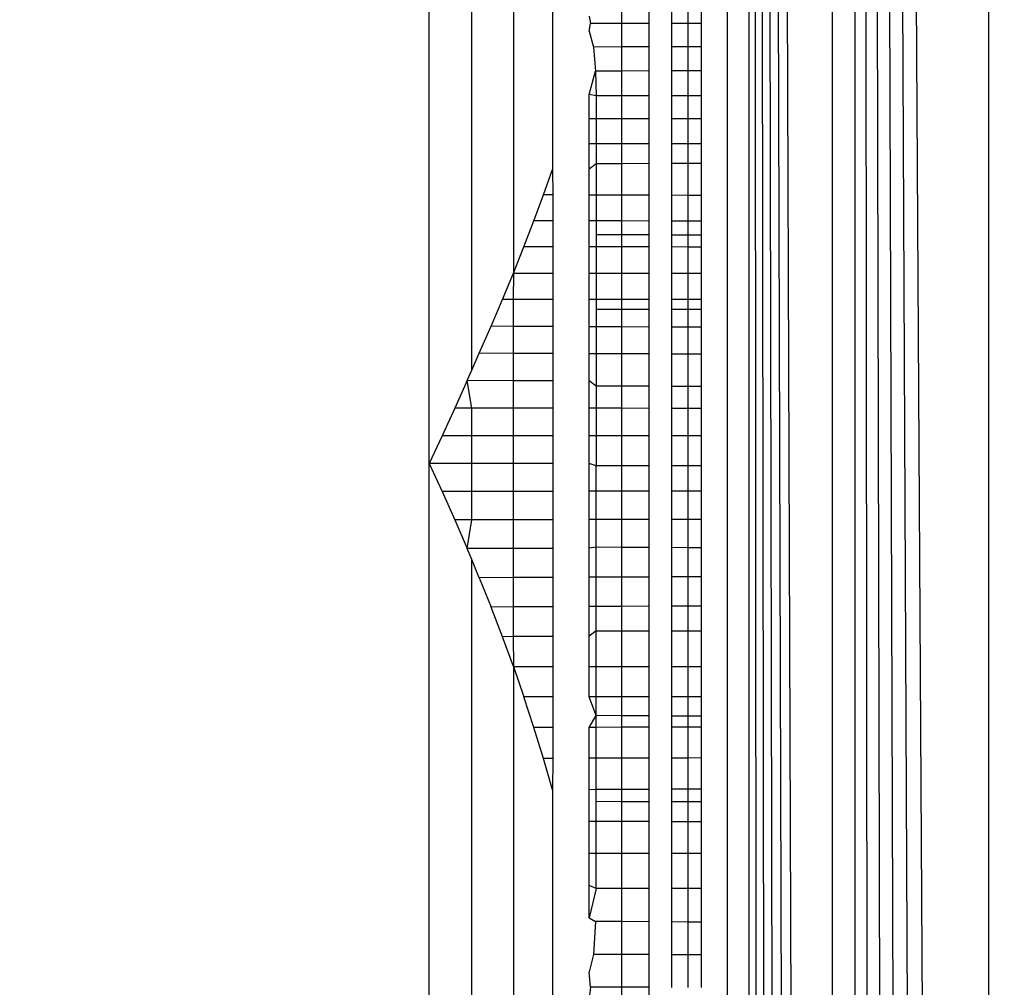
# Model space of a CAD drawing. Units: millimetres. Extents: x 33460 to 42304, y -8491 to 102.
# Drawn here: x 37741 to 37745, y -4366 to -4362 of the extents above; entities that cross this region are included whole.
import ezdxf

# ---------------------------------------------------------------- set-up
doc = ezdxf.new("R2010")
doc.units = ezdxf.units.MM
doc.layers.add('Strefa bezpieczna', color=8, linetype='Continuous')
doc.dimstyles.get("Standard").update_dxf_attribs({"dimtxt": 180, "dimasz": 200, "dimexe": 0.18, "dimexo": 0.0625, "dimgap": 200, "dimtad": 0, "dimtih": 1, "dimtoh": 1, "dimlfac": 0.001, "dimzin": 0, "dimdsep": 46, "dimtxsty": 'Standard', "dimcen": 0.09, "dimse1": 1, "dimse2": 1, "dimadec": 0, "dimazin": 0, "dimtfac": 1, "dimtdec": 4, "dimtofl": 0, "dimtmove": 0, "dimatfit": 3, "dimfxl": 1, "dimtolj": 1, "dimtzin": 0, "dimarcsym": 0})

# ---------------------------------------------------------------- blocks, each defined once
blk = doc.blocks.new('*D104')
at = {"layer": 'Defpoints', "color": 0}
for p in [(37060.5898, -1240.6307), (33698.477, -8490.6307), (40016.1604, -8490.6307)]:
    blk.add_point(p, dxfattribs=at)
at = {"layer": 'Strefa bezpieczna', "color": 0, "lineweight": -2}
for p, q in [((33698.477, -1440.6307), (33698.477, -4492.0165)), ((33698.477, -8290.6307), (33698.477, -5072.0165))]:
    blk.add_line(p, q, dxfattribs=at)
at = {"layer": 'Strefa bezpieczna', "color": 0}
for points in [[(33731.8103, -1440.6307), (33665.1436, -1440.6307), (33698.477, -1240.6307)], [(33665.1436, -8290.6307), (33731.8103, -8290.6307), (33698.477, -8490.6307)]]:
    blk.add_solid(points, dxfattribs=at)
at = {"layer": 'Strefa bezpieczna', "color": 0, "insert": (33698.477, -4782.0165), "char_height": 180, "attachment_point": 5}
blk.add_mtext('\\A1;7.25', dxfattribs=at)
blk = doc.blocks.new('*D105')
at = {"layer": 'Defpoints', "color": 0}
for p in [(38290.2925, -2740.6307), (34895.1069, -6990.6307), (40542.3975, -6990.6307)]:
    blk.add_point(p, dxfattribs=at)
at = {"layer": 'Strefa bezpieczna', "color": 0, "lineweight": -2}
for p, q in [((34895.1069, -2940.6307), (34895.1069, -4492.0165)), ((34895.1069, -6790.6307), (34895.1069, -5072.0165))]:
    blk.add_line(p, q, dxfattribs=at)
at = {"layer": 'Strefa bezpieczna', "color": 0}
for points in [[(34928.4402, -2940.6307), (34861.7735, -2940.6307), (34895.1069, -2740.6307)], [(34861.7735, -6790.6307), (34928.4402, -6790.6307), (34895.1069, -6990.6307)]]:
    blk.add_solid(points, dxfattribs=at)
at = {"layer": 'Strefa bezpieczna', "color": 0, "insert": (34895.1069, -4782.0165), "char_height": 180, "attachment_point": 5}
blk.add_mtext('\\A1;4.25', dxfattribs=at)

msp = doc.modelspace()

# ---------------------------------------------------------------- linework, layer by layer
for p, q in [((37743.8083, -4407.5865), (37743.8083, -4323.6748)), ((37743.8083, -4323.6748), (37744.112, -4407.5106)), ((37743.8083, -4323.6748), (37744.0422, -4407.5281)), ((37743.8083, -4323.6748), (37743.9742, -4407.5451)), ((37743.8083, -4323.6748), (37743.9126, -4407.5605)), ((37743.8083, -4323.6748), (37743.8573, -4407.5743)), ((37744.112, -4407.5106), (37744.1165, -4323.7519)), ((37744.1972, -4407.4893), (37744.1971, -4323.772)), ((37744.1971, -4323.772), (37744.6884, -4407.3665)), ((37744.1971, -4323.772), (37744.5789, -4407.3939)), ((37744.1971, -4323.772), (37744.4749, -4407.4199)), ((37744.1971, -4323.772), (37744.3765, -4407.4445)), ((37744.1971, -4323.772), (37744.2839, -4407.4676)), ((37743.7287, -4407.3674), (37743.729, -4323.8919)), ((37744.6884, -4407.3665), (37744.6886, -4323.8949)), ((37742.6317, -4363.7131), (37742.6317, -4361.013)), ((37742.7882, -4363.3705), (37742.7882, -4361.171)), ((37742.9411, -4361.3705), (37742.9411, -4363.0133)), ((37743.0845, -4361.6299), (37743.0845, -4362.6317)), ((37743.3388, -4362.0121), (37743.3388, -4362.0956)), ((37743.4408, -4362.0954), (37743.4408, -4362.0119)), ((37743.5227, -4362.0118), (37743.5227, -4362.0952)), ((37743.5828, -4362.0117), (37743.5828, -4362.095)), ((37743.6317, -4362.0116), (37743.6317, -4362.0949)), ((37743.2195, -4362.0679), (37743.2247, -4362.0959)), ((37743.2195, -4362.1231), (37743.2247, -4362.0959)), ((37743.3388, -4362.0956), (37743.2247, -4362.0959)), ((37743.4408, -4362.0954), (37743.3388, -4362.0956)), ((37743.3388, -4362.0956), (37743.3388, -4362.1816)), ((37743.4408, -4362.1813), (37743.4408, -4362.0954)), ((37743.5828, -4362.095), (37743.5227, -4362.0952)), ((37743.5227, -4362.0952), (37743.5227, -4362.181)), ((37743.6317, -4362.0949), (37743.5828, -4362.095)), ((37743.5828, -4362.095), (37743.5828, -4362.1809)), ((37743.6317, -4362.0949), (37743.6317, -4362.1807)), ((37743.2195, -4362.1231), (37743.236, -4362.182)), ((37743.3388, -4362.1816), (37743.236, -4362.182)), ((37743.236, -4362.182), (37743.2432, -4362.2706)), ((37743.4408, -4362.1813), (37743.3388, -4362.1816)), ((37743.3388, -4362.1816), (37743.3388, -4362.2702)), ((37743.4408, -4362.2698), (37743.4408, -4362.1813)), ((37743.5828, -4362.1809), (37743.5227, -4362.181)), ((37743.5227, -4362.181), (37743.5227, -4362.2695)), ((37743.6317, -4362.1807), (37743.5828, -4362.1809)), ((37743.5828, -4362.1809), (37743.5828, -4362.2692)), ((37743.6317, -4362.1807), (37743.6317, -4362.269)), ((37743.2195, -4362.356), (37743.2432, -4362.2706)), ((37743.3388, -4362.2702), (37743.2432, -4362.2706)), ((37743.2432, -4362.2706), (37743.2456, -4362.3618)), ((37743.4408, -4362.2698), (37743.3388, -4362.2702)), ((37743.3388, -4362.2702), (37743.3388, -4362.3619)), ((37743.4408, -4362.3619), (37743.4408, -4362.2698)), ((37743.5828, -4362.2692), (37743.5227, -4362.2695)), ((37743.5227, -4362.2695), (37743.5227, -4362.3619)), ((37743.6317, -4362.269), (37743.5828, -4362.2692)), ((37743.5828, -4362.2692), (37743.5828, -4362.3619)), ((37743.6317, -4362.269), (37743.6317, -4362.3619)), ((37743.2456, -4362.3618), (37743.2195, -4362.356)), ((37743.2195, -4362.4465), (37743.2195, -4362.356)), ((37743.3388, -4362.3619), (37743.2456, -4362.3618)), ((37743.2456, -4362.3618), (37743.2456, -4362.4465)), ((37743.4408, -4362.3619), (37743.3388, -4362.3619)), ((37743.3388, -4362.3619), (37743.3388, -4362.4464)), ((37743.4408, -4362.4464), (37743.4408, -4362.3619)), ((37743.5828, -4362.3619), (37743.5227, -4362.3619)), ((37743.5227, -4362.3619), (37743.5227, -4362.4463)), ((37743.6317, -4362.3619), (37743.5828, -4362.3619)), ((37743.5828, -4362.3619), (37743.5828, -4362.4463)), ((37743.6317, -4362.3619), (37743.6317, -4362.4462)), ((37743.2456, -4362.4465), (37743.2195, -4362.4465)), ((37743.2195, -4362.5384), (37743.2195, -4362.4465)), ((37743.3388, -4362.4464), (37743.2456, -4362.4465)), ((37743.2456, -4362.4465), (37743.2456, -4362.5383)), ((37743.4408, -4362.4464), (37743.3388, -4362.4464)), ((37743.3388, -4362.4464), (37743.3388, -4362.5382)), ((37743.4408, -4362.5381), (37743.4408, -4362.4464)), ((37743.5828, -4362.4463), (37743.5227, -4362.4463)), ((37743.5227, -4362.4463), (37743.5227, -4362.5379)), ((37743.6317, -4362.4462), (37743.5828, -4362.4463)), ((37743.5828, -4362.4463), (37743.5828, -4362.5379)), ((37743.6317, -4362.4462), (37743.6317, -4362.5378)), ((37743.2456, -4362.5383), (37743.2195, -4362.5384)), ((37743.2195, -4362.6314), (37743.2195, -4362.5384)), ((37743.3388, -4362.5382), (37743.2456, -4362.5383)), ((37743.2456, -4362.5383), (37743.2456, -4362.6111)), ((37743.4408, -4362.5381), (37743.3388, -4362.5382)), ((37743.3388, -4362.5382), (37743.3388, -4362.6109)), ((37743.4408, -4362.6107), (37743.4408, -4362.5381)), ((37743.5828, -4362.5379), (37743.5227, -4362.5379)), ((37743.5227, -4362.5379), (37743.5227, -4362.6105)), ((37743.6317, -4362.5378), (37743.5828, -4362.5379)), ((37743.5828, -4362.5379), (37743.5828, -4362.6104)), ((37743.6317, -4362.5378), (37743.6317, -4362.6103)), ((37743.2456, -4362.6111), (37743.2195, -4362.6314)), ((37743.3388, -4362.6109), (37743.2456, -4362.6111)), ((37743.2456, -4362.6111), (37743.2456, -4362.7265)), ((37743.4408, -4362.6107), (37743.3388, -4362.6109)), ((37743.3388, -4362.6109), (37743.3388, -4362.7267)), ((37743.4408, -4362.727), (37743.4408, -4362.6107)), ((37743.5828, -4362.6104), (37743.5227, -4362.6105)), ((37743.5227, -4362.6105), (37743.5227, -4362.7272)), ((37743.6317, -4362.6103), (37743.5828, -4362.6104)), ((37743.5828, -4362.6104), (37743.5828, -4362.7273)), ((37743.6317, -4362.6103), (37743.6317, -4362.7275)), ((37743.0515, -4362.7259), (37743.0845, -4362.6317)), ((37743.0845, -4362.6317), (37743.0857, -4362.726)), ((37743.2195, -4362.7264), (37743.2195, -4362.6314)), ((37743.0165, -4362.8209), (37743.0515, -4362.7259)), ((37743.0857, -4362.726), (37743.0515, -4362.7259)), ((37743.0857, -4362.726), (37743.0857, -4362.8211)), ((37743.2456, -4362.7265), (37743.2195, -4362.7264)), ((37743.2195, -4362.8213), (37743.2195, -4362.7264)), ((37743.2456, -4362.7265), (37743.2456, -4362.8213)), ((37743.3388, -4362.7267), (37743.2456, -4362.7265)), ((37743.4408, -4362.727), (37743.3388, -4362.7267)), ((37743.3388, -4362.7267), (37743.3388, -4362.8215)), ((37743.4408, -4362.8217), (37743.4408, -4362.727)), ((37743.5828, -4362.7273), (37743.5227, -4362.7272)), ((37743.5227, -4362.7272), (37743.5227, -4362.8218)), ((37743.6317, -4362.7275), (37743.5828, -4362.7273)), ((37743.5828, -4362.7273), (37743.5828, -4362.8219)), ((37743.6317, -4362.7275), (37743.6317, -4362.822)), ((37742.9797, -4362.9167), (37743.0165, -4362.8209)), ((37743.0857, -4362.8211), (37743.0165, -4362.8209)), ((37743.0857, -4362.8211), (37743.0857, -4362.9168)), ((37743.2456, -4362.8213), (37743.2195, -4362.8213)), ((37743.2195, -4362.9169), (37743.2195, -4362.8213)), ((37743.2456, -4362.8213), (37743.2456, -4362.8728)), ((37743.3388, -4362.8215), (37743.2456, -4362.8213)), ((37743.4408, -4362.8217), (37743.3388, -4362.8215)), ((37743.3388, -4362.8215), (37743.3388, -4362.8729)), ((37743.4408, -4362.8731), (37743.4408, -4362.8217)), ((37743.5828, -4362.8219), (37743.5227, -4362.8218)), ((37743.5227, -4362.8218), (37743.5227, -4362.8732)), ((37743.6317, -4362.822), (37743.5828, -4362.8219)), ((37743.5828, -4362.8219), (37743.5828, -4362.8733)), ((37743.6317, -4362.822), (37743.6317, -4362.8733)), ((37743.3388, -4362.8729), (37743.2456, -4362.8728)), ((37743.2456, -4362.8728), (37743.2456, -4362.917)), ((37743.4408, -4362.8731), (37743.3388, -4362.8729)), ((37743.3388, -4362.8729), (37743.3388, -4362.9171)), ((37743.4408, -4362.9171), (37743.4408, -4362.8731)), ((37743.5828, -4362.8733), (37743.5227, -4362.8732)), ((37743.5227, -4362.8732), (37743.5227, -4362.9172)), ((37743.6317, -4362.8733), (37743.5828, -4362.8733)), ((37743.5828, -4362.8733), (37743.5828, -4362.9173)), ((37743.6317, -4362.8733), (37743.6317, -4362.9173)), ((37742.9411, -4363.0133), (37742.9797, -4362.9167)), ((37743.0857, -4362.9168), (37742.9797, -4362.9167)), ((37743.0857, -4362.9168), (37743.0857, -4363.0133)), ((37743.2456, -4362.917), (37743.2195, -4362.9169)), ((37743.2195, -4363.0133), (37743.2195, -4362.9169)), ((37743.2456, -4362.917), (37743.2456, -4363.0133)), ((37743.3388, -4362.9171), (37743.2456, -4362.917)), ((37743.4408, -4362.9171), (37743.3388, -4362.9171)), ((37743.3388, -4362.9171), (37743.3388, -4363.0133)), ((37743.4408, -4363.0133), (37743.4408, -4362.9171)), ((37743.5828, -4362.9173), (37743.5227, -4362.9172)), ((37743.5227, -4362.9172), (37743.5227, -4363.0133)), ((37743.6317, -4362.9173), (37743.5828, -4362.9173)), ((37743.5828, -4362.9173), (37743.5828, -4363.0133)), ((37743.6317, -4362.9173), (37743.6317, -4363.0133)), ((37742.9008, -4363.1107), (37742.9411, -4363.0133)), ((37742.9411, -4363.0133), (37742.9408, -4363.1107)), ((37742.9411, -4363.0133), (37743.0857, -4363.0133)), ((37743.0857, -4363.0133), (37743.0857, -4363.1105)), ((37743.2195, -4363.0133), (37743.2456, -4363.0133)), ((37743.2195, -4363.1104), (37743.2195, -4363.0133)), ((37743.2456, -4363.0133), (37743.2456, -4363.1104)), ((37743.2456, -4363.0133), (37743.3388, -4363.0133)), ((37743.3388, -4363.0133), (37743.4408, -4363.0133)), ((37743.3388, -4363.0133), (37743.3388, -4363.1103)), ((37743.4408, -4363.1102), (37743.4408, -4363.0133)), ((37743.5227, -4363.0133), (37743.5828, -4363.0133)), ((37743.5227, -4363.0133), (37743.5227, -4363.1102)), ((37743.5828, -4363.0133), (37743.6317, -4363.0133)), ((37743.5828, -4363.0133), (37743.5828, -4363.1101)), ((37743.6317, -4363.0133), (37743.6317, -4363.1101)), ((37742.8591, -4363.2089), (37742.9008, -4363.1107)), ((37742.9408, -4363.1107), (37742.9008, -4363.1107)), ((37743.0857, -4363.1105), (37742.9408, -4363.1107)), ((37742.9408, -4363.1107), (37742.9408, -4363.2093)), ((37743.0857, -4363.1105), (37743.0857, -4363.21)), ((37743.2456, -4363.1104), (37743.2195, -4363.1104)), ((37743.2195, -4363.2106), (37743.2195, -4363.1104)), ((37743.3388, -4363.1103), (37743.2456, -4363.1104)), ((37743.2456, -4363.1104), (37743.2456, -4363.1458)), ((37743.4408, -4363.1102), (37743.3388, -4363.1103)), ((37743.3388, -4363.1103), (37743.3388, -4363.1457)), ((37743.4408, -4363.1456), (37743.4408, -4363.1102)), ((37743.5828, -4363.1101), (37743.5227, -4363.1102)), ((37743.5227, -4363.1102), (37743.5227, -4363.1455)), ((37743.6317, -4363.1101), (37743.5828, -4363.1101)), ((37743.5828, -4363.1101), (37743.5828, -4363.1455)), ((37743.6317, -4363.1101), (37743.6317, -4363.1454)), ((37743.2456, -4363.1458), (37743.3388, -4363.1457)), ((37743.2456, -4363.1458), (37743.2456, -4363.2107)), ((37743.3388, -4363.1457), (37743.4408, -4363.1456)), ((37743.3388, -4363.1457), (37743.3388, -4363.2111)), ((37743.4408, -4363.2116), (37743.4408, -4363.1456)), ((37743.5227, -4363.1455), (37743.5828, -4363.1455)), ((37743.5227, -4363.1455), (37743.5227, -4363.212)), ((37743.5828, -4363.1455), (37743.6317, -4363.1454)), ((37743.5828, -4363.1455), (37743.5828, -4363.2123)), ((37743.6317, -4363.1454), (37743.6317, -4363.2125)), ((37742.8159, -4363.3082), (37742.8591, -4363.2089)), ((37742.9408, -4363.2093), (37742.8591, -4363.2089)), ((37743.0857, -4363.21), (37742.9408, -4363.2093)), ((37742.9408, -4363.2093), (37742.9408, -4363.3086)), ((37743.0857, -4363.21), (37743.0857, -4363.3091)), ((37743.2456, -4363.2107), (37743.2195, -4363.2106)), ((37743.2195, -4363.3096), (37743.2195, -4363.2106)), ((37743.2456, -4363.2107), (37743.2456, -4363.3097)), ((37743.3388, -4363.2111), (37743.2456, -4363.2107)), ((37743.4408, -4363.2116), (37743.3388, -4363.2111)), ((37743.3388, -4363.2111), (37743.3388, -4363.3101)), ((37743.4408, -4363.3105), (37743.4408, -4363.2116)), ((37743.5828, -4363.2123), (37743.5227, -4363.212)), ((37743.5227, -4363.212), (37743.5227, -4363.3108)), ((37743.6317, -4363.2125), (37743.5828, -4363.2123)), ((37743.5828, -4363.2123), (37743.5828, -4363.311)), ((37743.6317, -4363.2125), (37743.6317, -4363.3112)), ((37742.7882, -4363.3705), (37742.8159, -4363.3082)), ((37742.9408, -4363.3086), (37742.8159, -4363.3082)), ((37743.0857, -4363.3091), (37742.9408, -4363.3086)), ((37742.9408, -4363.3086), (37742.9408, -4363.4088)), ((37743.0857, -4363.3091), (37743.0857, -4363.4092)), ((37743.2456, -4363.3097), (37743.2195, -4363.3096)), ((37743.2195, -4363.4096), (37743.2195, -4363.3096)), ((37743.2456, -4363.3097), (37743.2456, -4363.4291)), ((37743.3388, -4363.3101), (37743.2456, -4363.3097)), ((37743.4408, -4363.3105), (37743.3388, -4363.3101)), ((37743.3388, -4363.3101), (37743.3388, -4363.4294)), ((37743.4408, -4363.4296), (37743.4408, -4363.3105)), ((37743.5828, -4363.311), (37743.5227, -4363.3108)), ((37743.5227, -4363.3108), (37743.5227, -4363.4298)), ((37743.6317, -4363.3112), (37743.5828, -4363.311)), ((37743.5828, -4363.311), (37743.5828, -4363.43)), ((37743.6317, -4363.3112), (37743.6317, -4363.4301)), ((37742.7714, -4363.4084), (37742.7882, -4363.3705)), ((37742.7714, -4363.4084), (37742.7257, -4363.5094)), ((37742.9408, -4363.4088), (37742.7714, -4363.4084)), ((37742.7882, -4363.5095), (37742.7714, -4363.4084)), ((37743.0857, -4363.4092), (37742.9408, -4363.4088)), ((37742.9408, -4363.4088), (37742.9408, -4363.5098)), ((37743.0857, -4363.4092), (37743.0857, -4363.5101)), ((37743.2456, -4363.4291), (37743.2195, -4363.4096)), ((37743.2195, -4363.5103), (37743.2195, -4363.4096)), ((37743.3388, -4363.4294), (37743.2456, -4363.4291)), ((37743.2456, -4363.4291), (37743.2456, -4363.5104)), ((37743.4408, -4363.4296), (37743.3388, -4363.4294)), ((37743.3388, -4363.4294), (37743.3388, -4363.5105)), ((37743.4408, -4363.5107), (37743.4408, -4363.4296)), ((37743.5828, -4363.43), (37743.5227, -4363.4298)), ((37743.5227, -4363.4298), (37743.5227, -4363.5109)), ((37743.6317, -4363.4301), (37743.5828, -4363.43)), ((37743.5828, -4363.43), (37743.5828, -4363.511)), ((37743.6317, -4363.4301), (37743.6317, -4363.5111)), ((37742.7257, -4363.5094), (37742.6791, -4363.6111)), ((37742.7882, -4363.5095), (37742.7257, -4363.5094)), ((37742.9408, -4363.5098), (37742.7882, -4363.5095)), ((37742.7882, -4363.6112), (37742.7882, -4363.5095)), ((37743.0857, -4363.5101), (37742.9408, -4363.5098)), ((37742.9408, -4363.5098), (37742.9408, -4363.6113)), ((37743.0857, -4363.5101), (37743.0857, -4363.6114)), ((37743.2456, -4363.5104), (37743.2195, -4363.5103)), ((37743.2195, -4363.6116), (37743.2195, -4363.5103)), ((37743.2456, -4363.5104), (37743.2456, -4363.6116)), ((37743.3388, -4363.5105), (37743.2456, -4363.5104)), ((37743.4408, -4363.5107), (37743.3388, -4363.5105)), ((37743.3388, -4363.5105), (37743.3388, -4363.6117)), ((37743.4408, -4363.6118), (37743.4408, -4363.5107)), ((37743.5828, -4363.511), (37743.5227, -4363.5109)), ((37743.5227, -4363.5109), (37743.5227, -4363.6118)), ((37743.6317, -4363.5111), (37743.5828, -4363.511)), ((37743.5828, -4363.511), (37743.5828, -4363.6119)), ((37743.6317, -4363.5111), (37743.6317, -4363.6119)), ((37742.6791, -4363.6111), (37742.6317, -4363.7131)), ((37742.7882, -4363.6112), (37742.6791, -4363.6111)), ((37742.9408, -4363.6113), (37742.7882, -4363.6112)), ((37742.7882, -4363.7131), (37742.7882, -4363.6112)), ((37743.0857, -4363.6114), (37742.9408, -4363.6113)), ((37742.9408, -4363.6113), (37742.9408, -4363.7131)), ((37743.0857, -4363.6114), (37743.0857, -4363.7131)), ((37743.2456, -4363.6116), (37743.2195, -4363.6116)), ((37743.2195, -4363.7131), (37743.2195, -4363.6116)), ((37743.2456, -4363.6116), (37743.2456, -4363.7214)), ((37743.3388, -4363.6117), (37743.2456, -4363.6116)), ((37743.4408, -4363.6118), (37743.3388, -4363.6117)), ((37743.3388, -4363.6117), (37743.3388, -4363.7214)), ((37743.4408, -4363.7214), (37743.4408, -4363.6118)), ((37743.5828, -4363.6119), (37743.5227, -4363.6118)), ((37743.5227, -4363.6118), (37743.5227, -4363.7214)), ((37743.6317, -4363.6119), (37743.5828, -4363.6119)), ((37743.5828, -4363.6119), (37743.5828, -4363.7214)), ((37743.6317, -4363.6119), (37743.6317, -4363.7214)), ((37742.6317, -4363.7131), (37742.6791, -4363.8162)), ((37742.7882, -4363.7131), (37742.6317, -4363.7131)), ((37742.6317, -4367.5483), (37742.6317, -4363.7131)), ((37742.9408, -4363.7131), (37742.7882, -4363.7131)), ((37742.7882, -4363.8161), (37742.7882, -4363.7131)), ((37743.0857, -4363.7131), (37742.9408, -4363.7131)), ((37742.9408, -4363.7131), (37742.9408, -4363.8159)), ((37743.0857, -4363.7131), (37743.0857, -4363.8158)), ((37743.2456, -4363.7214), (37743.2195, -4363.7131)), ((37743.2195, -4363.8156), (37743.2195, -4363.7131)), ((37743.3388, -4363.7214), (37743.2456, -4363.7214)), ((37743.2456, -4363.8156), (37743.2456, -4363.7214)), ((37743.4408, -4363.7214), (37743.3388, -4363.7214)), ((37743.3388, -4363.7214), (37743.3388, -4363.8155)), ((37743.4408, -4363.8154), (37743.4408, -4363.7214)), ((37743.5828, -4363.7214), (37743.5227, -4363.7214)), ((37743.5227, -4363.7214), (37743.5227, -4363.8154)), ((37743.6317, -4363.7214), (37743.5828, -4363.7214)), ((37743.5828, -4363.7214), (37743.5828, -4363.8153)), ((37743.6317, -4363.7214), (37743.6317, -4363.8153)), ((37742.7882, -4363.8161), (37742.6791, -4363.8162)), ((37742.6791, -4363.8162), (37742.7257, -4363.9207)), ((37742.9408, -4363.8159), (37742.7882, -4363.8161)), ((37742.7882, -4363.9205), (37742.7882, -4363.8161)), ((37743.0857, -4363.8158), (37742.9408, -4363.8159)), ((37742.9408, -4363.8159), (37742.9408, -4363.9203)), ((37743.0857, -4363.8158), (37743.0857, -4363.92)), ((37743.2456, -4363.8156), (37743.2195, -4363.8156)), ((37743.2195, -4363.9197), (37743.2195, -4363.8156)), ((37743.3388, -4363.8155), (37743.2456, -4363.8156)), ((37743.2456, -4363.9197), (37743.2456, -4363.8156)), ((37743.4408, -4363.8154), (37743.3388, -4363.8155)), ((37743.3388, -4363.8155), (37743.3388, -4363.9195)), ((37743.4408, -4363.9193), (37743.4408, -4363.8154)), ((37743.5828, -4363.8153), (37743.5227, -4363.8154)), ((37743.5227, -4363.8154), (37743.5227, -4363.9192)), ((37743.6317, -4363.8153), (37743.5828, -4363.8153)), ((37743.5828, -4363.8153), (37743.5828, -4363.919)), ((37743.6317, -4363.8153), (37743.6317, -4363.919)), ((37742.7882, -4363.9205), (37742.7257, -4363.9207)), ((37742.7257, -4363.9207), (37742.7714, -4364.0265)), ((37742.7714, -4364.0265), (37742.7882, -4363.9205)), ((37742.9408, -4363.9203), (37742.7882, -4363.9205)), ((37743.0857, -4363.92), (37742.9408, -4363.9203)), ((37742.9408, -4363.9203), (37742.9408, -4364.026)), ((37743.0857, -4363.92), (37743.0857, -4364.0256)), ((37743.2456, -4363.9197), (37743.2195, -4363.9197)), ((37743.2195, -4364.0252), (37743.2195, -4363.9197)), ((37743.3388, -4363.9195), (37743.2456, -4363.9197)), ((37743.2456, -4364.0216), (37743.2456, -4363.9197)), ((37743.4408, -4363.9193), (37743.3388, -4363.9195)), ((37743.3388, -4363.9195), (37743.3388, -4364.022)), ((37743.4408, -4364.0224), (37743.4408, -4363.9193)), ((37743.5828, -4363.919), (37743.5227, -4363.9192)), ((37743.5227, -4363.9192), (37743.5227, -4364.0227)), ((37743.6317, -4363.919), (37743.5828, -4363.919)), ((37743.5828, -4363.919), (37743.5828, -4364.023)), ((37743.6317, -4363.919), (37743.6317, -4364.0232)), ((37742.9408, -4364.026), (37742.7714, -4364.0265)), ((37743.0857, -4364.0256), (37742.9408, -4364.026)), ((37742.9408, -4364.026), (37742.9408, -4364.1329)), ((37743.0857, -4364.0256), (37743.0857, -4364.1324)), ((37743.2456, -4364.0216), (37743.2195, -4364.0252)), ((37743.2195, -4364.1319), (37743.2195, -4364.0252)), ((37743.3388, -4364.022), (37743.2456, -4364.0216)), ((37743.2456, -4364.1318), (37743.2456, -4364.0216)), ((37743.4408, -4364.0224), (37743.3388, -4364.022)), ((37743.3388, -4364.022), (37743.3388, -4364.1314)), ((37743.4408, -4364.131), (37743.4408, -4364.0224)), ((37743.5828, -4364.023), (37743.5227, -4364.0227)), ((37743.5227, -4364.0227), (37743.5227, -4364.1307)), ((37743.6317, -4364.0232), (37743.5828, -4364.023)), ((37743.5828, -4364.023), (37743.5828, -4364.1305)), ((37743.6317, -4364.0232), (37743.6317, -4364.1303)), ((37742.7882, -4364.0668), (37742.7714, -4364.0265)), ((37742.8159, -4364.1334), (37742.7882, -4364.0668)), ((37742.7882, -4367.1945), (37742.7882, -4364.0668)), ((37742.9408, -4364.1329), (37742.8159, -4364.1334)), ((37742.8159, -4364.1334), (37742.8591, -4364.2413)), ((37743.0857, -4364.1324), (37742.9408, -4364.1329)), ((37742.9408, -4364.1329), (37742.9408, -4364.2409)), ((37743.0857, -4364.1324), (37743.0857, -4364.2402)), ((37743.2456, -4364.1318), (37743.2195, -4364.1319)), ((37743.2195, -4364.2396), (37743.2195, -4364.1319)), ((37743.3388, -4364.1314), (37743.2456, -4364.1318)), ((37743.2456, -4364.2394), (37743.2456, -4364.1318)), ((37743.4408, -4364.131), (37743.3388, -4364.1314)), ((37743.3388, -4364.1314), (37743.3388, -4364.239)), ((37743.4408, -4364.2385), (37743.4408, -4364.131)), ((37743.5828, -4364.1305), (37743.5227, -4364.1307)), ((37743.5227, -4364.1307), (37743.5227, -4364.2381)), ((37743.6317, -4364.1303), (37743.5828, -4364.1305)), ((37743.5828, -4364.1305), (37743.5828, -4364.2378)), ((37743.6317, -4364.1303), (37743.6317, -4364.2376)), ((37742.9408, -4364.2409), (37742.8591, -4364.2413)), ((37742.9008, -4364.3502), (37742.8591, -4364.2413)), ((37743.0857, -4364.2402), (37742.9408, -4364.2409)), ((37742.9408, -4364.2409), (37742.9408, -4364.35)), ((37743.0857, -4364.2402), (37743.0857, -4364.3491)), ((37743.2456, -4364.2394), (37743.2195, -4364.2396)), ((37743.2195, -4364.3483), (37743.2195, -4364.2396)), ((37743.3388, -4364.239), (37743.2456, -4364.2394)), ((37743.2456, -4364.3284), (37743.2456, -4364.2394)), ((37743.4408, -4364.2385), (37743.3388, -4364.239)), ((37743.3388, -4364.239), (37743.3388, -4364.3285)), ((37743.4408, -4364.3287), (37743.4408, -4364.2385)), ((37743.5828, -4364.2378), (37743.5227, -4364.2381)), ((37743.5227, -4364.2381), (37743.5227, -4364.3288)), ((37743.6317, -4364.2376), (37743.5828, -4364.2378)), ((37743.5828, -4364.2378), (37743.5828, -4364.3288)), ((37743.6317, -4364.2376), (37743.6317, -4364.3289)), ((37742.9408, -4364.35), (37742.9008, -4364.3502)), ((37742.9411, -4364.4602), (37742.9008, -4364.3502)), ((37743.0857, -4364.3491), (37742.9408, -4364.35)), ((37742.9408, -4364.35), (37742.9411, -4364.4602)), ((37743.0857, -4364.3491), (37743.0857, -4364.4602)), ((37743.2456, -4364.3284), (37743.2195, -4364.3483)), ((37743.2195, -4364.4602), (37743.2195, -4364.3483)), ((37743.2456, -4364.3284), (37743.3388, -4364.3285)), ((37743.2456, -4364.4602), (37743.2456, -4364.3284)), ((37743.3388, -4364.3285), (37743.4408, -4364.3287)), ((37743.3388, -4364.3285), (37743.3388, -4364.4602)), ((37743.4408, -4364.4602), (37743.4408, -4364.3287)), ((37743.5227, -4364.3288), (37743.5828, -4364.3288)), ((37743.5227, -4364.3288), (37743.5227, -4364.4602)), ((37743.5828, -4364.3288), (37743.6317, -4364.3289)), ((37743.5828, -4364.3288), (37743.5828, -4364.4602)), ((37743.6317, -4364.3289), (37743.6317, -4364.4602)), ((37742.9411, -4364.4602), (37743.0857, -4364.4602)), ((37742.9411, -4364.4602), (37742.9797, -4364.5715)), ((37742.9411, -4364.4602), (37742.9411, -4366.8011)), ((37743.0857, -4364.4602), (37743.0857, -4364.5714)), ((37743.2195, -4364.4602), (37743.2456, -4364.4602)), ((37743.2195, -4364.5713), (37743.2195, -4364.4602)), ((37743.2456, -4364.5713), (37743.2456, -4364.4602)), ((37743.2456, -4364.4602), (37743.3388, -4364.4602)), ((37743.3388, -4364.4602), (37743.4408, -4364.4602)), ((37743.3388, -4364.4602), (37743.3388, -4364.5712)), ((37743.4408, -4364.5711), (37743.4408, -4364.4602)), ((37743.5227, -4364.4602), (37743.5828, -4364.4602)), ((37743.5227, -4364.4602), (37743.5227, -4364.571)), ((37743.5828, -4364.4602), (37743.6317, -4364.4602)), ((37743.5828, -4364.4602), (37743.5828, -4364.5709)), ((37743.6317, -4364.4602), (37743.6317, -4364.5709)), ((37743.0857, -4364.5714), (37742.9797, -4364.5715)), ((37743.0165, -4364.6841), (37742.9797, -4364.5715)), ((37743.0857, -4364.5714), (37743.0857, -4364.684)), ((37743.2456, -4364.5713), (37743.2195, -4364.5713)), ((37743.2456, -4364.6406), (37743.2195, -4364.5713)), ((37743.3388, -4364.5712), (37743.2456, -4364.5713)), ((37743.2456, -4364.6406), (37743.2456, -4364.5713)), ((37743.4408, -4364.5711), (37743.3388, -4364.5712)), ((37743.3388, -4364.5712), (37743.3388, -4364.6411)), ((37743.4408, -4364.6416), (37743.4408, -4364.5711)), ((37743.5828, -4364.5709), (37743.5227, -4364.571)), ((37743.5227, -4364.571), (37743.5227, -4364.6421)), ((37743.6317, -4364.5709), (37743.5828, -4364.5709)), ((37743.5828, -4364.5709), (37743.5828, -4364.6424)), ((37743.6317, -4364.5709), (37743.6317, -4364.6427)), ((37743.2195, -4364.6837), (37743.2456, -4364.6406)), ((37743.2456, -4364.6836), (37743.2456, -4364.6406)), ((37743.3388, -4364.6411), (37743.2456, -4364.6406)), ((37743.4408, -4364.6416), (37743.3388, -4364.6411)), ((37743.3388, -4364.6411), (37743.3388, -4364.6834)), ((37743.4408, -4364.6832), (37743.4408, -4364.6416)), ((37743.5828, -4364.6424), (37743.5227, -4364.6421)), ((37743.5227, -4364.6421), (37743.5227, -4364.6831)), ((37743.6317, -4364.6427), (37743.5828, -4364.6424)), ((37743.5828, -4364.6424), (37743.5828, -4364.6829)), ((37743.6317, -4364.6427), (37743.6317, -4364.6828)), ((37743.0857, -4364.684), (37743.0165, -4364.6841)), ((37743.0515, -4364.798), (37743.0165, -4364.6841)), ((37743.0857, -4364.684), (37743.0857, -4364.7979)), ((37743.2456, -4364.6836), (37743.2195, -4364.6837)), ((37743.2195, -4364.7975), (37743.2195, -4364.6837)), ((37743.3388, -4364.6834), (37743.2456, -4364.6836)), ((37743.2456, -4364.7974), (37743.2456, -4364.6836)), ((37743.4408, -4364.6832), (37743.3388, -4364.6834)), ((37743.3388, -4364.6834), (37743.3388, -4364.7971)), ((37743.4408, -4364.7968), (37743.4408, -4364.6832)), ((37743.5828, -4364.6829), (37743.5227, -4364.6831)), ((37743.5227, -4364.6831), (37743.5227, -4364.7966)), ((37743.6317, -4364.6828), (37743.5828, -4364.6829)), ((37743.5828, -4364.6829), (37743.5828, -4364.7964)), ((37743.6317, -4364.6828), (37743.6317, -4364.7962)), ((37743.0857, -4364.7979), (37743.0515, -4364.798)), ((37743.0845, -4364.9133), (37743.0515, -4364.798)), ((37743.0857, -4364.7979), (37743.0845, -4364.9133)), ((37743.2456, -4364.7974), (37743.2195, -4364.7975)), ((37743.2195, -4364.9128), (37743.2195, -4364.7975)), ((37743.3388, -4364.7971), (37743.2456, -4364.7974)), ((37743.2456, -4364.9127), (37743.2456, -4364.7974)), ((37743.4408, -4364.7968), (37743.3388, -4364.7971)), ((37743.3388, -4364.7971), (37743.3388, -4364.9123)), ((37743.4408, -4364.9119), (37743.4408, -4364.7968)), ((37743.5828, -4364.7964), (37743.5227, -4364.7966)), ((37743.5227, -4364.7966), (37743.5227, -4364.9115)), ((37743.6317, -4364.7962), (37743.5828, -4364.7964)), ((37743.5828, -4364.7964), (37743.5828, -4364.9113)), ((37743.6317, -4364.7962), (37743.6317, -4364.9111)), ((37743.0845, -4364.9133), (37743.0845, -4366.348)), ((37743.2456, -4364.9127), (37743.2195, -4364.9128)), ((37743.2195, -4365.03), (37743.2195, -4364.9128)), ((37743.3388, -4364.9123), (37743.2456, -4364.9127)), ((37743.2456, -4364.9568), (37743.2456, -4364.9127)), ((37743.4408, -4364.9119), (37743.3388, -4364.9123)), ((37743.3388, -4364.9123), (37743.3388, -4364.957)), ((37743.4408, -4364.9573), (37743.4408, -4364.9119)), ((37743.5828, -4364.9113), (37743.5227, -4364.9115)), ((37743.5227, -4364.9115), (37743.5227, -4364.9575)), ((37743.6317, -4364.9111), (37743.5828, -4364.9113)), ((37743.5828, -4364.9113), (37743.5828, -4364.9577)), ((37743.6317, -4364.9111), (37743.6317, -4364.9578)), ((37743.3388, -4364.957), (37743.2456, -4364.9568)), ((37743.2456, -4365.0301), (37743.2456, -4364.9568)), ((37743.4408, -4364.9573), (37743.3388, -4364.957)), ((37743.3388, -4364.957), (37743.3388, -4365.0303)), ((37743.4408, -4365.0304), (37743.4408, -4364.9573)), ((37743.5828, -4364.9577), (37743.5227, -4364.9575)), ((37743.5227, -4364.9575), (37743.5227, -4365.0306)), ((37743.6317, -4364.9578), (37743.5828, -4364.9577)), ((37743.5828, -4364.9577), (37743.5828, -4365.0307)), ((37743.6317, -4364.9578), (37743.6317, -4365.0308)), ((37743.2456, -4365.0301), (37743.2195, -4365.03)), ((37743.2195, -4365.1474), (37743.2195, -4365.03)), ((37743.2456, -4365.1474), (37743.2456, -4365.0301)), ((37743.3388, -4365.0303), (37743.2456, -4365.0301)), ((37743.4408, -4365.0304), (37743.3388, -4365.0303)), ((37743.3388, -4365.0303), (37743.3388, -4365.1475)), ((37743.4408, -4365.1475), (37743.4408, -4365.0304)), ((37743.5828, -4365.0307), (37743.5227, -4365.0306)), ((37743.5227, -4365.0306), (37743.5227, -4365.1476)), ((37743.6317, -4365.0308), (37743.5828, -4365.0307)), ((37743.5828, -4365.0307), (37743.5828, -4365.1477)), ((37743.6317, -4365.0308), (37743.6317, -4365.1477)), ((37743.2456, -4365.1474), (37743.2195, -4365.1474)), ((37743.2195, -4365.2655), (37743.2195, -4365.1474)), ((37743.2456, -4365.2758), (37743.2456, -4365.1474)), ((37743.3388, -4365.1475), (37743.2456, -4365.1474)), ((37743.4408, -4365.1475), (37743.3388, -4365.1475)), ((37743.3388, -4365.1475), (37743.3388, -4365.2758)), ((37743.4408, -4365.2757), (37743.4408, -4365.1475)), ((37743.5828, -4365.1477), (37743.5227, -4365.1476)), ((37743.5227, -4365.1476), (37743.5227, -4365.2757)), ((37743.6317, -4365.1477), (37743.5828, -4365.1477)), ((37743.5828, -4365.1477), (37743.5828, -4365.2757)), ((37743.6317, -4365.1477), (37743.6317, -4365.2757)), ((37743.2456, -4365.2758), (37743.2195, -4365.2655)), ((37743.2195, -4365.3841), (37743.2195, -4365.2655)), ((37743.2456, -4365.2758), (37743.2195, -4365.3841)), ((37743.3388, -4365.2758), (37743.2456, -4365.2758)), ((37743.4408, -4365.2757), (37743.3388, -4365.2758)), ((37743.3388, -4365.2758), (37743.3388, -4365.398)), ((37743.4408, -4365.3986), (37743.4408, -4365.2757)), ((37743.5828, -4365.2757), (37743.5227, -4365.2757)), ((37743.5227, -4365.2757), (37743.5227, -4365.3991)), ((37743.6317, -4365.2757), (37743.5828, -4365.2757)), ((37743.5828, -4365.2757), (37743.5828, -4365.3994)), ((37743.6317, -4365.2757), (37743.6317, -4365.3997)), ((37743.2195, -4365.3841), (37743.2432, -4365.3975)), ((37743.2432, -4365.3975), (37743.236, -4365.5184)), ((37743.3388, -4365.398), (37743.2432, -4365.3975)), ((37743.4408, -4365.3986), (37743.3388, -4365.398)), ((37743.3388, -4365.398), (37743.3388, -4365.5189)), ((37743.4408, -4365.5193), (37743.4408, -4365.3986)), ((37743.5828, -4365.3994), (37743.5227, -4365.3991)), ((37743.5227, -4365.3991), (37743.5227, -4365.5197)), ((37743.6317, -4365.3997), (37743.5828, -4365.3994)), ((37743.5828, -4365.3994), (37743.5828, -4365.52)), ((37743.6317, -4365.3997), (37743.6317, -4365.5202)), ((37743.236, -4365.5184), (37743.2195, -4365.5826)), ((37743.3388, -4365.5189), (37743.236, -4365.5184)), ((37743.4408, -4365.5193), (37743.3388, -4365.5189)), ((37743.3388, -4365.5189), (37743.3388, -4365.639)), ((37743.4408, -4365.6394), (37743.4408, -4365.5193)), ((37743.5828, -4365.52), (37743.5227, -4365.5197)), ((37743.5227, -4365.5197), (37743.5227, -4365.6397)), ((37743.6317, -4365.5202), (37743.5828, -4365.52)), ((37743.5828, -4365.52), (37743.5828, -4365.6399)), ((37743.6317, -4365.5202), (37743.6317, -4365.6401)), ((37743.2247, -4365.6386), (37743.2195, -4365.5826)), ((37743.2247, -4365.6386), (37743.2195, -4365.6787)), ((37743.3388, -4365.639), (37743.2247, -4365.6386)), ((37743.4408, -4365.6394), (37743.3388, -4365.639)), ((37743.3388, -4365.639), (37743.3388, -4365.7586)), ((37743.4408, -4365.7588), (37743.4408, -4365.6394))]:
    msp.add_line(p, q)

# ---------------------------------------------------------------- dimensions: what is measured, and where the dimension line sits
at = {"layer": 'Strefa bezpieczna'}
for base, p1, p2, picture, middle in [((33698.477, -8490.6307), (37060.5898, -1240.6307), (40016.1604, -8490.6307), '*D104', (33698.477, -4782.0165)), ((34895.1069, -6990.6307), (38290.2925, -2740.6307), (40542.3975, -6990.6307), '*D105', (34895.1069, -4782.0165))]:
    dim = msp.add_linear_dim(base=base, p1=p1, p2=p2, angle=90, dimstyle='Standard', dxfattribs=at)
    dim.commit()
    dim.dimension.update_dxf_attribs({"geometry": picture, "text_midpoint": middle, "dimtype": 160})

doc.saveas('drawing.dxf')
